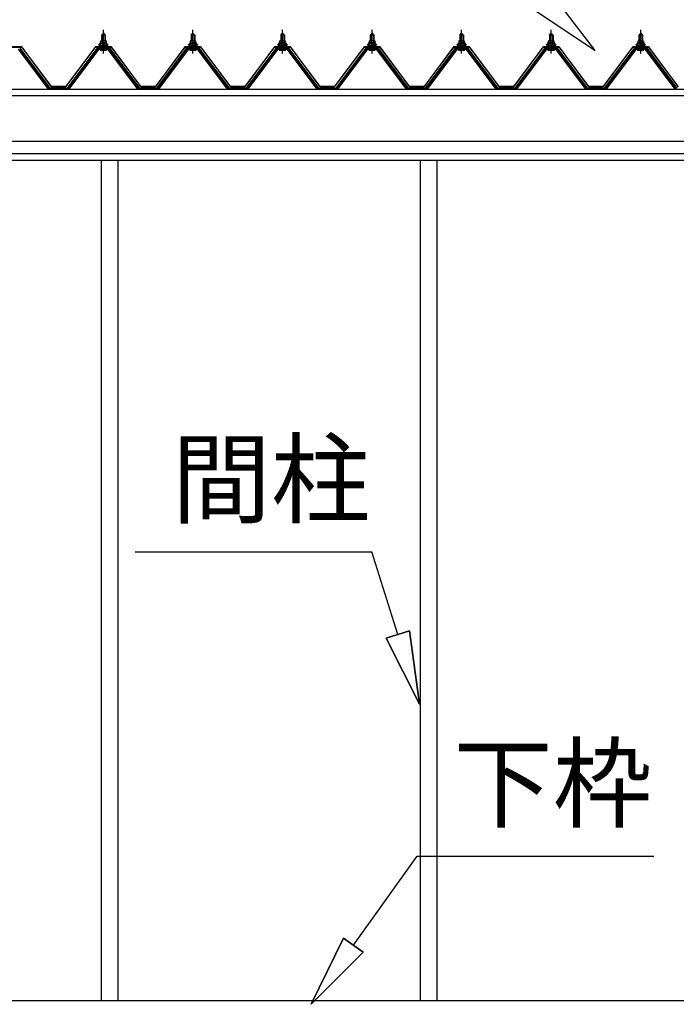
# Model space of a CAD drawing. Extents: x 868 to 32764, y 310 to 22484.
# Drawn here: x 17520 to 18962, y 6498 to 8662 of the extents above; entities that cross this region are included whole.
import ezdxf

# ---------------------------------------------------------------- set-up
doc = ezdxf.new("R2010")
doc.units = 0
doc.header["$LTSCALE"] = 80
doc.linetypes.add('CENTER1', pattern=[10, 6.25, -1.25, 1.25, -1.25])
doc.layers.add('2-0', color=7, linetype='CONTINUOUS')
doc.styles.get("Standard").update_dxf_attribs({"font": 'txt', "bigfont": 'BIGFONT'})

msp = doc.modelspace()

# ---------------------------------------------------------------- linework, layer by layer
at = {"layer": '2-0', "color": 6, "linetype": 'CONTINUOUS'}
for p, q in [((18784, 8594.5), (18685.3, 8723.2)), ((18648.9, 8684.2), (18784, 8594.5)), ((17700.5, 8628.4), (17700.1, 8629)), ((17700.5, 8628.4), (17700.5, 8616.4)), ((17706.5, 8628.4), (17706.8, 8629)), ((17706.5, 8628.4), (17706.5, 8616.4)), ((17897.2, 8628.4), (17896.9, 8629)), ((17897.2, 8628.4), (17897.2, 8616.4)), ((17903.2, 8628.4), (17903.6, 8629)), ((17903.2, 8628.4), (17903.2, 8616.4)), ((18094, 8628.4), (18093.6, 8629)), ((18094, 8628.4), (18094, 8616.4)), ((18100, 8628.4), (18100.4, 8629)), ((18100, 8628.4), (18100, 8616.4)), ((18290.8, 8628.4), (18290.4, 8629)), ((18290.8, 8628.4), (18290.8, 8616.4)), ((18296.8, 8628.4), (18297.1, 8629)), ((18296.8, 8628.4), (18296.8, 8616.4)), ((18487.5, 8628.4), (18487.2, 8629)), ((18487.5, 8628.4), (18487.5, 8616.4)), ((18493.5, 8628.4), (18493.9, 8629)), ((18493.5, 8628.4), (18493.5, 8616.4)), ((18684.3, 8628.4), (18683.9, 8629)), ((18684.3, 8628.4), (18684.3, 8616.4)), ((18690.3, 8628.4), (18690.6, 8629)), ((18690.3, 8628.4), (18690.3, 8616.4)), ((18881, 8628.4), (18880.7, 8629)), ((18881, 8628.4), (18881, 8616.4)), ((18887, 8628.4), (18887.4, 8629)), ((18887, 8628.4), (18887, 8616.4)), ((17700.5, 8601.9), (17700.5, 8599.5)), ((17706.5, 8601.9), (17706.5, 8599.5)), ((17897.2, 8601.9), (17897.2, 8599.5)), ((17903.2, 8601.9), (17903.2, 8599.5)), ((18094, 8601.9), (18094, 8599.5)), ((18100, 8601.9), (18100, 8599.5)), ((18290.8, 8601.9), (18290.8, 8599.5)), ((18296.8, 8601.9), (18296.8, 8599.5)), ((18487.5, 8601.9), (18487.5, 8599.5)), ((18493.5, 8601.9), (18493.5, 8599.5)), ((18684.3, 8601.9), (18684.3, 8599.5)), ((18690.3, 8601.9), (18690.3, 8599.5)), ((18881, 8601.9), (18881, 8599.5)), ((18887, 8601.9), (18887, 8599.5)), ((17773.4, 7492.2), (18293.4, 7492.2)), ((18350.2, 7310.3), (18293.4, 7492.2)), ((18324.8, 7302.4), (18375.7, 7318.3)), ((18375.7, 7318.3), (18324.8, 7302.4)), ((18397.9, 7157.6), (18375.7, 7318.3)), ((18375.7, 7318.3), (18397.9, 7157.6)), ((18375.7, 7318.3), (18397.9, 7157.6)), ((18324.8, 7302.4), (18397.9, 7157.6)), ((18397.9, 7157.6), (18324.8, 7302.4)), ((18324.8, 7302.4), (18397.9, 7157.6)), ((18252.8, 6627.7), (18392.6, 6823.2)), ((18392.6, 6823.2), (18912.6, 6823.2)), ((18231.1, 6643.2), (18159.7, 6497.6)), ((18159.7, 6497.6), (18231.1, 6643.2)), ((18231.1, 6643.2), (18159.7, 6497.6)), ((18231.1, 6643.2), (18274.5, 6612.2)), ((18274.5, 6612.2), (18231.1, 6643.2)), ((18159.7, 6497.6), (18274.5, 6612.2)), ((18274.5, 6612.2), (18159.7, 6497.6)), ((18274.5, 6612.2), (18159.7, 6497.6))]:
    msp.add_line(p, q, dxfattribs=at)
at = {"layer": '2-0', "color": 6, "linetype": 'CENTER1'}
for p, q in [((17703.5, 8587.4), (17703.5, 8639.9)), ((17900.2, 8587.4), (17900.2, 8639.9)), ((18097, 8587.4), (18097, 8639.9)), ((18293.8, 8587.4), (18293.8, 8639.9)), ((18490.5, 8587.4), (18490.5, 8639.9)), ((18687.3, 8587.4), (18687.3, 8639.9)), ((18884, 8587.4), (18884, 8639.9))]:
    msp.add_line(p, q, dxfattribs=at)
at = {"layer": '2-0', "color": 3, "linetype": 'CONTINUOUS'}
for p, q in [((17697.7, 8611.4), (17697.7, 8615.9)), ((17699.2, 8616.4), (17707.8, 8616.4)), ((17699.5, 8628.4), (17703.5, 8632.4)), ((17707.5, 8628.4), (17699.5, 8628.4)), ((17699.5, 8628.4), (17699.5, 8616.4)), ((17700.6, 8615.9), (17700.6, 8611.4)), ((17703.5, 8632.4), (17707.5, 8628.4)), ((17706.3, 8615.9), (17706.3, 8611.4)), ((17707.5, 8628.4), (17707.5, 8616.4)), ((17709.2, 8615.9), (17709.2, 8611.4)), ((17894.5, 8611.4), (17894.5, 8615.9)), ((17895.9, 8616.4), (17904.5, 8616.4)), ((17896.2, 8628.4), (17900.2, 8632.4)), ((17904.2, 8628.4), (17896.2, 8628.4)), ((17896.2, 8628.4), (17896.2, 8616.4)), ((17897.4, 8615.9), (17897.4, 8611.4)), ((17900.2, 8632.4), (17904.2, 8628.4)), ((17903.1, 8615.9), (17903.1, 8611.4)), ((17904.2, 8628.4), (17904.2, 8616.4)), ((17906, 8615.9), (17906, 8611.4)), ((18091.2, 8611.4), (18091.2, 8615.9)), ((18092.7, 8616.4), (18101.3, 8616.4)), ((18093, 8628.4), (18097, 8632.4)), ((18101, 8628.4), (18093, 8628.4)), ((18093, 8628.4), (18093, 8616.4)), ((18094.1, 8615.9), (18094.1, 8611.4)), ((18097, 8632.4), (18101, 8628.4)), ((18099.8, 8615.9), (18099.8, 8611.4)), ((18101, 8628.4), (18101, 8616.4)), ((18102.7, 8615.9), (18102.7, 8611.4)), ((18288, 8611.4), (18288, 8615.9)), ((18289.4, 8616.4), (18298.1, 8616.4)), ((18289.7, 8628.4), (18293.8, 8632.4)), ((18297.7, 8628.4), (18289.7, 8628.4)), ((18289.7, 8628.4), (18289.7, 8616.4)), ((18290.9, 8615.9), (18290.9, 8611.4)), ((18293.8, 8632.4), (18297.7, 8628.4)), ((18296.6, 8615.9), (18296.6, 8611.4)), ((18297.7, 8628.4), (18297.7, 8616.4)), ((18299.5, 8615.9), (18299.5, 8611.4)), ((18484.8, 8611.4), (18484.8, 8615.9)), ((18486.2, 8616.4), (18494.8, 8616.4)), ((18486.5, 8628.4), (18490.5, 8632.4)), ((18494.5, 8628.4), (18486.5, 8628.4)), ((18486.5, 8628.4), (18486.5, 8616.4)), ((18487.6, 8615.9), (18487.6, 8611.4)), ((18490.5, 8632.4), (18494.5, 8628.4)), ((18493.4, 8615.9), (18493.4, 8611.4)), ((18494.5, 8628.4), (18494.5, 8616.4)), ((18496.3, 8615.9), (18496.3, 8611.4)), ((18681.5, 8611.4), (18681.5, 8615.9)), ((18683, 8616.4), (18691.6, 8616.4)), ((18683.3, 8628.4), (18687.3, 8632.4)), ((18691.3, 8628.4), (18683.3, 8628.4)), ((18683.3, 8628.4), (18683.3, 8616.4)), ((18684.4, 8615.9), (18684.4, 8611.4)), ((18687.3, 8632.4), (18691.3, 8628.4)), ((18690.1, 8615.9), (18690.1, 8611.4)), ((18691.3, 8628.4), (18691.3, 8616.4)), ((18693, 8615.9), (18693, 8611.4)), ((18878.3, 8611.4), (18878.3, 8615.9)), ((18879.7, 8616.4), (18888.3, 8616.4)), ((18880, 8628.4), (18884, 8632.4)), ((18888, 8628.4), (18880, 8628.4)), ((18880, 8628.4), (18880, 8616.4)), ((18881.2, 8615.9), (18881.2, 8611.4)), ((18884, 8632.4), (18888, 8628.4)), ((18886.9, 8615.9), (18886.9, 8611.4)), ((18888, 8628.4), (18888, 8616.4)), ((18889.8, 8615.9), (18889.8, 8611.4)), ((17581.2, 8511.2), (17516.7, 8597.2)), ((17519.6, 8597.2), (17584.9, 8510.1)), ((17586.7, 8511.5), (17521.4, 8598.6)), ((17688.8, 8598.6), (17623.5, 8511.5)), ((17625.3, 8510.1), (17690.6, 8597.2)), ((17693.5, 8597.2), (17629, 8511.2)), ((17716.3, 8599.5), (17690.6, 8599.5)), ((17690.6, 8597.2), (17716.3, 8597.2)), ((17693.5, 8606.4), (17693.5, 8607.4)), ((17693.5, 8607.4), (17695, 8607.4)), ((17695.6, 8606.4), (17693.5, 8606.4)), ((17695, 8607.4), (17697, 8611.4)), ((17695.6, 8606.4), (17697.6, 8610.4)), ((17695.6, 8604.4), (17695.6, 8606.4)), ((17711.4, 8604.4), (17695.6, 8604.4)), ((17696.6, 8603.4), (17696.6, 8604.4)), ((17696.6, 8604.4), (17710.4, 8604.4)), ((17697, 8611.4), (17710, 8611.4)), ((17697.6, 8610.4), (17709.3, 8610.4)), ((17697.6, 8594.9), (17709.3, 8594.9)), ((17709.2, 8611.4), (17697.7, 8611.4)), ((17699.5, 8601.9), (17699.5, 8599.5)), ((17707.5, 8601.9), (17707.5, 8599.5)), ((17709.3, 8610.4), (17711.4, 8606.4)), ((17710, 8611.4), (17712, 8607.4)), ((17710.4, 8604.4), (17710.4, 8603.4)), ((17711.4, 8606.4), (17711.4, 8604.4)), ((17713.5, 8606.4), (17711.4, 8606.4)), ((17712, 8607.4), (17713.5, 8607.4)), ((17777.9, 8511.2), (17713.4, 8597.2)), ((17713.5, 8607.4), (17713.5, 8606.4)), ((17716.3, 8597.2), (17781.6, 8510.1)), ((17783.5, 8511.5), (17718.2, 8598.6)), ((17885.5, 8598.6), (17820.2, 8511.5)), ((17822.1, 8510.1), (17887.4, 8597.2)), ((17890.3, 8597.2), (17825.7, 8511.2)), ((17913.1, 8599.5), (17887.4, 8599.5)), ((17887.4, 8597.2), (17913.1, 8597.2)), ((17890.2, 8606.4), (17890.2, 8607.4)), ((17890.2, 8607.4), (17891.7, 8607.4)), ((17892.4, 8606.4), (17890.2, 8606.4)), ((17891.7, 8607.4), (17893.7, 8611.4)), ((17892.4, 8606.4), (17894.4, 8610.4)), ((17892.4, 8604.4), (17892.4, 8606.4)), ((17908.1, 8604.4), (17892.4, 8604.4)), ((17893.3, 8603.4), (17893.3, 8604.4)), ((17893.3, 8604.4), (17907.1, 8604.4)), ((17893.7, 8611.4), (17906.7, 8611.4)), ((17894.4, 8610.4), (17906.1, 8610.4)), ((17894.4, 8594.9), (17906.1, 8594.9)), ((17906, 8611.4), (17894.5, 8611.4)), ((17896.2, 8601.9), (17896.2, 8599.5)), ((17904.2, 8601.9), (17904.2, 8599.5)), ((17906.1, 8610.4), (17908.1, 8606.4)), ((17906.7, 8611.4), (17908.7, 8607.4)), ((17907.1, 8604.4), (17907.1, 8603.4)), ((17908.1, 8606.4), (17908.1, 8604.4)), ((17910.2, 8606.4), (17908.1, 8606.4)), ((17908.7, 8607.4), (17910.2, 8607.4)), ((17910.2, 8607.4), (17910.2, 8606.4)), ((17974.7, 8511.2), (17910.2, 8597.2)), ((17913.1, 8597.2), (17978.4, 8510.1)), ((17980.2, 8511.5), (17914.9, 8598.6)), ((18082.3, 8598.6), (18017, 8511.5)), ((18018.8, 8510.1), (18084.1, 8597.2)), ((18087, 8597.2), (18022.5, 8511.2)), ((18109.8, 8599.5), (18084.1, 8599.5)), ((18084.1, 8597.2), (18109.8, 8597.2)), ((18087, 8606.4), (18087, 8607.4)), ((18087, 8607.4), (18088.5, 8607.4)), ((18089.1, 8606.4), (18087, 8606.4)), ((18088.5, 8607.4), (18090.5, 8611.4)), ((18089.1, 8606.4), (18091.1, 8610.4)), ((18089.1, 8604.4), (18089.1, 8606.4)), ((18104.9, 8604.4), (18089.1, 8604.4)), ((18090.1, 8603.4), (18090.1, 8604.4)), ((18090.1, 8604.4), (18103.9, 8604.4)), ((18090.5, 8611.4), (18103.5, 8611.4)), ((18091.1, 8610.4), (18102.9, 8610.4)), ((18091.1, 8594.9), (18102.8, 8594.9)), ((18102.7, 8611.4), (18091.2, 8611.4)), ((18093, 8601.9), (18093, 8599.5)), ((18101, 8601.9), (18101, 8599.5)), ((18102.9, 8610.4), (18104.9, 8606.4)), ((18103.5, 8611.4), (18105.5, 8607.4)), ((18103.9, 8604.4), (18103.9, 8603.4)), ((18104.9, 8606.4), (18104.9, 8604.4)), ((18107, 8606.4), (18104.9, 8606.4)), ((18105.5, 8607.4), (18107, 8607.4)), ((18107, 8607.4), (18107, 8606.4)), ((18171.5, 8511.2), (18107, 8597.2)), ((18109.8, 8597.2), (18175.2, 8510.1)), ((18177, 8511.5), (18111.7, 8598.6)), ((18279.1, 8598.6), (18213.8, 8511.5)), ((18215.6, 8510.1), (18280.9, 8597.2)), ((18283.8, 8597.2), (18219.3, 8511.2)), ((18306.6, 8599.5), (18280.9, 8599.5)), ((18280.9, 8597.2), (18306.6, 8597.2)), ((18283.8, 8606.4), (18283.8, 8607.4)), ((18283.8, 8607.4), (18285.2, 8607.4)), ((18285.9, 8606.4), (18283.8, 8606.4)), ((18285.2, 8607.4), (18287.3, 8611.4)), ((18285.9, 8606.4), (18287.9, 8610.4)), ((18285.9, 8604.4), (18285.9, 8606.4)), ((18301.6, 8604.4), (18285.9, 8604.4)), ((18286.8, 8603.4), (18286.8, 8604.4)), ((18286.8, 8604.4), (18300.7, 8604.4)), ((18287.3, 8611.4), (18300.3, 8611.4)), ((18287.9, 8610.4), (18299.6, 8610.4)), ((18287.9, 8594.9), (18299.6, 8594.9)), ((18299.5, 8611.4), (18288, 8611.4)), ((18289.7, 8601.9), (18289.7, 8599.5)), ((18297.7, 8601.9), (18297.7, 8599.5)), ((18299.6, 8610.4), (18301.6, 8606.4)), ((18300.3, 8611.4), (18302.3, 8607.4)), ((18300.7, 8604.4), (18300.7, 8603.4)), ((18301.6, 8606.4), (18301.6, 8604.4)), ((18303.8, 8606.4), (18301.6, 8606.4)), ((18302.3, 8607.4), (18303.8, 8607.4)), ((18368.2, 8511.2), (18303.7, 8597.2)), ((18303.8, 8607.4), (18303.8, 8606.4)), ((18306.6, 8597.2), (18371.9, 8510.1)), ((18373.8, 8511.5), (18308.4, 8598.6)), ((18475.8, 8598.6), (18410.5, 8511.5)), ((18412.4, 8510.1), (18477.7, 8597.2)), ((18480.5, 8597.2), (18416, 8511.2)), ((18503.4, 8599.5), (18477.7, 8599.5)), ((18477.7, 8597.2), (18503.4, 8597.2)), ((18480.5, 8606.4), (18480.5, 8607.4)), ((18480.5, 8607.4), (18482, 8607.4)), ((18482.6, 8606.4), (18480.5, 8606.4)), ((18482, 8607.4), (18484, 8611.4)), ((18482.6, 8606.4), (18484.6, 8610.4)), ((18482.6, 8604.4), (18482.6, 8606.4)), ((18498.4, 8604.4), (18482.6, 8604.4)), ((18483.6, 8603.4), (18483.6, 8604.4)), ((18483.6, 8604.4), (18497.4, 8604.4)), ((18484, 8611.4), (18497, 8611.4)), ((18484.6, 8610.4), (18496.4, 8610.4)), ((18484.7, 8594.9), (18496.4, 8594.9)), ((18496.3, 8611.4), (18484.8, 8611.4)), ((18486.5, 8601.9), (18486.5, 8599.5)), ((18494.5, 8601.9), (18494.5, 8599.5)), ((18496.4, 8610.4), (18498.4, 8606.4)), ((18497, 8611.4), (18499, 8607.4)), ((18497.4, 8604.4), (18497.4, 8603.4)), ((18498.4, 8606.4), (18498.4, 8604.4)), ((18500.5, 8606.4), (18498.4, 8606.4)), ((18499, 8607.4), (18500.5, 8607.4)), ((18500.5, 8607.4), (18500.5, 8606.4)), ((18565, 8511.2), (18500.5, 8597.2)), ((18503.4, 8597.2), (18568.7, 8510.1)), ((18570.5, 8511.5), (18505.2, 8598.6)), ((18672.6, 8598.6), (18607.3, 8511.5)), ((18609.1, 8510.1), (18674.4, 8597.2)), ((18677.3, 8597.2), (18612.8, 8511.2)), ((18700.1, 8599.5), (18674.4, 8599.5)), ((18674.4, 8597.2), (18700.1, 8597.2)), ((18677.3, 8606.4), (18677.3, 8607.4)), ((18677.3, 8607.4), (18678.8, 8607.4)), ((18679.4, 8606.4), (18677.3, 8606.4)), ((18678.8, 8607.4), (18680.8, 8611.4)), ((18679.4, 8606.4), (18681.4, 8610.4)), ((18679.4, 8604.4), (18679.4, 8606.4)), ((18695.2, 8604.4), (18679.4, 8604.4)), ((18680.4, 8603.4), (18680.4, 8604.4)), ((18680.4, 8604.4), (18694.2, 8604.4)), ((18680.8, 8611.4), (18693.8, 8611.4)), ((18681.4, 8610.4), (18693.2, 8610.4)), ((18681.4, 8594.9), (18693.1, 8594.9)), ((18693, 8611.4), (18681.5, 8611.4)), ((18683.3, 8601.9), (18683.3, 8599.5)), ((18691.3, 8601.9), (18691.3, 8599.5)), ((18693.2, 8610.4), (18695.2, 8606.4)), ((18693.8, 8611.4), (18695.8, 8607.4)), ((18694.2, 8604.4), (18694.2, 8603.4)), ((18695.2, 8606.4), (18695.2, 8604.4)), ((18697.3, 8606.4), (18695.2, 8606.4)), ((18695.8, 8607.4), (18697.3, 8607.4)), ((18761.7, 8511.2), (18697.2, 8597.2)), ((18697.3, 8607.4), (18697.3, 8606.4)), ((18700.1, 8597.2), (18765.4, 8510.1)), ((18767.3, 8511.5), (18702, 8598.6)), ((18869.3, 8598.6), (18804, 8511.5)), ((18805.9, 8510.1), (18871.2, 8597.2)), ((18874.1, 8597.2), (18809.6, 8511.2)), ((18896.9, 8599.5), (18871.2, 8599.5)), ((18871.2, 8597.2), (18896.9, 8597.2)), ((18874, 8606.4), (18874, 8607.4)), ((18874, 8607.4), (18875.5, 8607.4)), ((18876.2, 8606.4), (18874, 8606.4)), ((18875.5, 8607.4), (18877.5, 8611.4)), ((18876.2, 8606.4), (18878.2, 8610.4)), ((18876.2, 8604.4), (18876.2, 8606.4)), ((18891.9, 8604.4), (18876.2, 8604.4)), ((18877.1, 8603.4), (18877.1, 8604.4)), ((18877.1, 8604.4), (18890.9, 8604.4)), ((18877.5, 8611.4), (18890.5, 8611.4)), ((18878.2, 8610.4), (18889.9, 8610.4)), ((18878.2, 8594.9), (18889.9, 8594.9)), ((18889.8, 8611.4), (18878.3, 8611.4)), ((18880, 8601.9), (18880, 8599.5)), ((18888, 8601.9), (18888, 8599.5)), ((18889.9, 8610.4), (18891.9, 8606.4)), ((18890.5, 8611.4), (18892.5, 8607.4)), ((18890.9, 8604.4), (18890.9, 8603.4)), ((18891.9, 8606.4), (18891.9, 8604.4)), ((18894, 8606.4), (18891.9, 8606.4)), ((18892.5, 8607.4), (18894, 8607.4)), ((18894, 8607.4), (18894, 8606.4)), ((18958.5, 8511.2), (18894, 8597.2)), ((18896.9, 8597.2), (18962.2, 8510.1)), ((18964, 8511.5), (18898.7, 8598.6)), ((17585.2, 8509.2), (17581.2, 8511.2)), ((17586.7, 8509.2), (17585.2, 8509.2)), ((17586.7, 8511.5), (17604.7, 8511.5)), ((17586.7, 8511.5), (17623.5, 8511.5)), ((17586.7, 8511.5), (17623.5, 8511.5)), ((17625, 8509.2), (17623.5, 8509.2)), ((17629, 8511.2), (17625, 8509.2)), ((17781.9, 8509.2), (17777.9, 8511.2)), ((17783.5, 8509.2), (17781.9, 8509.2)), ((17783.5, 8511.5), (17801.5, 8511.5)), ((17783.5, 8511.5), (17820.2, 8511.5)), ((17783.5, 8511.5), (17820.2, 8511.5)), ((17821.8, 8509.2), (17820.2, 8509.2)), ((17825.7, 8511.2), (17821.8, 8509.2)), ((17978.7, 8509.2), (17974.7, 8511.2)), ((17980.2, 8509.2), (17978.7, 8509.2)), ((17980.2, 8511.5), (17998.2, 8511.5)), ((17980.2, 8511.5), (18017, 8511.5)), ((17980.2, 8511.5), (18017, 8511.5)), ((18018.5, 8509.2), (18017, 8509.2)), ((18022.5, 8511.2), (18018.5, 8509.2)), ((18175.5, 8509.2), (18171.5, 8511.2)), ((18177, 8509.2), (18175.5, 8509.2)), ((18177, 8511.5), (18195, 8511.5)), ((18177, 8511.5), (18213.8, 8511.5)), ((18177, 8511.5), (18213.8, 8511.5)), ((18215.3, 8509.2), (18213.8, 8509.2)), ((18219.3, 8511.2), (18215.3, 8509.2)), ((18372.2, 8509.2), (18368.2, 8511.2)), ((18373.8, 8509.2), (18372.2, 8509.2)), ((18373.7, 8511.5), (18391.8, 8511.5)), ((18373.7, 8511.5), (18410.5, 8511.5)), ((18373.7, 8511.5), (18410.5, 8511.5)), ((18412, 8509.2), (18410.5, 8509.2)), ((18416, 8511.2), (18412, 8509.2)), ((18569, 8509.2), (18565, 8511.2)), ((18570.5, 8509.2), (18569, 8509.2)), ((18570.5, 8511.5), (18588.5, 8511.5)), ((18570.5, 8511.5), (18607.3, 8511.5)), ((18570.5, 8511.5), (18607.3, 8511.5)), ((18608.8, 8509.2), (18607.3, 8509.2)), ((18612.8, 8511.2), (18608.8, 8509.2)), ((18765.7, 8509.2), (18761.7, 8511.2)), ((18767.3, 8509.2), (18765.7, 8509.2)), ((18767.3, 8511.5), (18785.3, 8511.5)), ((18767.3, 8511.5), (18804, 8511.5)), ((18767.3, 8511.5), (18804, 8511.5)), ((18805.6, 8509.2), (18804, 8509.2)), ((18809.6, 8511.2), (18805.6, 8509.2)), ((18962.5, 8509.2), (18958.5, 8511.2)), ((17699, 6506.2), (17699, 8353.2)), ((17736, 6506.2), (17736, 8353.2)), ((18400, 6506.2), (18400, 8353.2)), ((18437, 6506.2), (18437, 8353.2)), ((17352.5, 6506.2), (19835, 6506.2)), ((17702.5, 6506.2), (19834.9, 6506.2))]:
    msp.add_line(p, q, dxfattribs=at)
at = {"layer": '2-0', "color": 2, "linetype": 'CONTINUOUS'}
for p, q in [((17524.2, 8602.4), (17489.2, 8602.4)), ((17489.5, 8601.9), (17524, 8601.9)), ((17524, 8601.9), (17589, 8514.4)), ((17589.2, 8514.9), (17524.2, 8602.4)), ((17686, 8602.4), (17621, 8514.9)), ((17621.2, 8514.4), (17686.2, 8601.9)), ((17721, 8602.4), (17686, 8602.4)), ((17686.2, 8601.9), (17720.7, 8601.9)), ((17720.7, 8601.9), (17785.7, 8514.4)), ((17786, 8514.9), (17721, 8602.4)), ((17882.7, 8602.4), (17817.7, 8514.9)), ((17818, 8514.4), (17883, 8601.9)), ((17917.7, 8602.4), (17882.7, 8602.4)), ((17883, 8601.9), (17917.5, 8601.9)), ((17917.5, 8601.9), (17982.5, 8514.4)), ((17982.7, 8514.9), (17917.7, 8602.4)), ((18079.5, 8602.4), (18014.5, 8514.9)), ((18014.7, 8514.4), (18079.7, 8601.9)), ((18114.5, 8602.4), (18079.5, 8602.4)), ((18079.7, 8601.9), (18114.2, 8601.9)), ((18114.2, 8601.9), (18179.2, 8514.4)), ((18179.5, 8514.9), (18114.5, 8602.4)), ((18276.3, 8602.4), (18211.3, 8514.9)), ((18211.5, 8514.4), (18276.5, 8601.9)), ((18311.2, 8602.4), (18276.3, 8602.4)), ((18276.5, 8601.9), (18311, 8601.9)), ((18311, 8601.9), (18376, 8514.4)), ((18376.3, 8514.9), (18311.2, 8602.4)), ((18473, 8602.4), (18408, 8514.9)), ((18408.3, 8514.4), (18473.3, 8601.9)), ((18508, 8602.4), (18473, 8602.4)), ((18473.3, 8601.9), (18507.8, 8601.9)), ((18507.8, 8601.9), (18572.8, 8514.4)), ((18573, 8514.9), (18508, 8602.4)), ((18669.8, 8602.4), (18604.8, 8514.9)), ((18605, 8514.4), (18670, 8601.9)), ((18704.8, 8602.4), (18669.8, 8602.4)), ((18670, 8601.9), (18704.5, 8601.9)), ((18704.5, 8601.9), (18769.5, 8514.4)), ((18769.8, 8514.9), (18704.8, 8602.4)), ((18866.5, 8602.4), (18801.5, 8514.9)), ((18801.8, 8514.4), (18866.8, 8601.9)), ((18901.5, 8602.4), (18866.5, 8602.4)), ((18866.8, 8601.9), (18901.3, 8601.9)), ((18901.3, 8601.9), (18966.3, 8514.4)), ((18966.5, 8514.9), (18901.5, 8602.4)), ((17621.2, 8514.4), (17589, 8514.4)), ((17589, 8514.4), (17621.2, 8514.4)), ((17621.2, 8514.4), (17589, 8514.4)), ((17589.2, 8514.9), (17621, 8514.9)), ((17621, 8514.9), (17589.2, 8514.9)), ((17589.2, 8514.9), (17621, 8514.9)), ((17818, 8514.4), (17785.7, 8514.4)), ((17785.7, 8514.4), (17818, 8514.4)), ((17818, 8514.4), (17785.7, 8514.4)), ((17786, 8514.9), (17817.7, 8514.9)), ((17817.7, 8514.9), (17786, 8514.9)), ((17786, 8514.9), (17817.7, 8514.9)), ((18014.7, 8514.4), (17982.5, 8514.4)), ((17982.5, 8514.4), (18014.7, 8514.4)), ((18014.7, 8514.4), (17982.5, 8514.4)), ((17982.7, 8514.9), (18014.5, 8514.9)), ((18014.5, 8514.9), (17982.7, 8514.9)), ((17982.7, 8514.9), (18014.5, 8514.9)), ((18211.5, 8514.4), (18179.2, 8514.4)), ((18179.2, 8514.4), (18211.5, 8514.4)), ((18211.5, 8514.4), (18179.2, 8514.4)), ((18179.5, 8514.9), (18211.3, 8514.9)), ((18211.3, 8514.9), (18179.5, 8514.9)), ((18179.5, 8514.9), (18211.3, 8514.9)), ((18408.3, 8514.4), (18376, 8514.4)), ((18376, 8514.4), (18408.3, 8514.4)), ((18408.3, 8514.4), (18376, 8514.4)), ((18376.3, 8514.9), (18408, 8514.9)), ((18408, 8514.9), (18376.3, 8514.9)), ((18376.3, 8514.9), (18408, 8514.9)), ((18605, 8514.4), (18572.8, 8514.4)), ((18572.8, 8514.4), (18605, 8514.4)), ((18605, 8514.4), (18572.8, 8514.4)), ((18573, 8514.9), (18604.8, 8514.9)), ((18604.8, 8514.9), (18573, 8514.9)), ((18573, 8514.9), (18604.8, 8514.9)), ((18801.8, 8514.4), (18769.5, 8514.4)), ((18769.5, 8514.4), (18801.8, 8514.4)), ((18801.8, 8514.4), (18769.5, 8514.4)), ((18769.8, 8514.9), (18801.5, 8514.9)), ((18801.5, 8514.9), (18769.8, 8514.9)), ((18769.8, 8514.9), (18801.5, 8514.9))]:
    msp.add_line(p, q, dxfattribs=at)
at = {"layer": '2-0', "color": 7, "linetype": 'CONTINUOUS'}
for p, q in [((17695.6, 8606.3), (17699.8, 8610.9)), ((17700.3, 8604.9), (17696.4, 8608.5)), ((17705.9, 8604.9), (17699.3, 8610.9)), ((17699.4, 8604.9), (17704.8, 8610.9)), ((17704.4, 8604.9), (17709.5, 8610.5)), ((17711.4, 8605), (17704.9, 8610.9)), ((17709.5, 8604.9), (17711.3, 8606.9)), ((17892.4, 8606.3), (17896.5, 8610.9)), ((17897.1, 8604.9), (17893.1, 8608.5)), ((17902.7, 8604.9), (17896, 8610.9)), ((17896.1, 8604.9), (17901.6, 8610.9)), ((17901.2, 8604.9), (17906.3, 8610.5)), ((17908.1, 8605), (17901.6, 8610.9)), ((17906.3, 8604.9), (17908.1, 8606.9)), ((18089.1, 8606.3), (18093.3, 8610.9)), ((18093.9, 8604.9), (18089.9, 8608.5)), ((18099.4, 8604.9), (18092.8, 8610.9)), ((18092.9, 8604.9), (18098.3, 8610.9)), ((18098, 8604.9), (18103.1, 8610.5)), ((18104.9, 8605), (18098.4, 8610.9)), ((18103, 8604.9), (18104.9, 8606.9)), ((18285.9, 8606.3), (18290, 8610.9)), ((18290.6, 8604.9), (18286.6, 8608.5)), ((18296.2, 8604.9), (18289.6, 8610.9)), ((18289.7, 8604.9), (18295.1, 8610.9)), ((18294.7, 8604.9), (18299.8, 8610.5)), ((18301.6, 8605), (18295.1, 8610.9)), ((18299.8, 8604.9), (18301.6, 8606.9)), ((18482.6, 8606.3), (18486.8, 8610.9)), ((18487.4, 8604.9), (18483.4, 8608.5)), ((18493, 8604.9), (18486.3, 8610.9)), ((18486.4, 8604.9), (18491.9, 8610.9)), ((18491.5, 8604.9), (18496.6, 8610.5)), ((18498.4, 8605), (18491.9, 8610.9)), ((18496.5, 8604.9), (18498.4, 8606.9)), ((18679.4, 8606.3), (18683.6, 8610.9)), ((18684.1, 8604.9), (18680.2, 8608.5)), ((18689.7, 8604.9), (18683.1, 8610.9)), ((18683.2, 8604.9), (18688.6, 8610.9)), ((18688.3, 8604.9), (18693.3, 8610.5)), ((18695.2, 8605), (18688.7, 8610.9)), ((18693.3, 8604.9), (18695.1, 8606.9)), ((18876.2, 8606.3), (18880.3, 8610.9)), ((18880.9, 8604.9), (18876.9, 8608.5)), ((18886.5, 8604.9), (18879.8, 8610.9)), ((18879.9, 8604.9), (18885.4, 8610.9)), ((18885, 8604.9), (18890.1, 8610.5)), ((18891.9, 8605), (18885.4, 8610.9)), ((18890.1, 8604.9), (18891.9, 8606.9))]:
    msp.add_line(p, q, dxfattribs=at)
at = {"layer": '2-0', "color": 4, "linetype": 'CONTINUOUS'}
for p, q in [((17310, 8509.2), (19922.9, 8509.2)), ((17310, 8495.2), (19834.9, 8495.2)), ((17310, 8395.2), (19834.9, 8395.2)), ((17310, 8368.2), (19834.9, 8368.2)), ((17310, 8353.2), (19834.9, 8353.2))]:
    msp.add_line(p, q, dxfattribs=at)
at = {"layer": '2-0', "color": 3, "linetype": 'CONTINUOUS'}
for centre, radius, start, end in [((17699.2, 8614), 2.37, 52.4439, 127.5561), ((17703.5, 8607.8), 8.6, 70.5485, 109.4515), ((17707.8, 8614), 2.37, 52.4439, 127.5561), ((17895.9, 8614), 2.37, 52.4439, 127.5561), ((17900.2, 8607.8), 8.6, 70.5485, 109.4515), ((17904.5, 8614), 2.37, 52.4439, 127.5561), ((18092.7, 8614), 2.37, 52.4439, 127.5561), ((18097, 8607.8), 8.6, 70.5485, 109.4515), ((18101.3, 8614), 2.37, 52.4439, 127.5561), ((18289.4, 8614), 2.37, 52.4439, 127.5561), ((18293.8, 8607.8), 8.6, 70.5485, 109.4515), ((18298.1, 8614), 2.37, 52.4439, 127.5561), ((18486.2, 8614), 2.37, 52.4439, 127.5561), ((18490.5, 8607.8), 8.6, 70.5485, 109.4515), ((18494.8, 8614), 2.37, 52.4439, 127.5561), ((18683, 8614), 2.37, 52.4439, 127.5561), ((18687.3, 8607.8), 8.6, 70.5485, 109.4515), ((18691.6, 8614), 2.37, 52.4439, 127.5561), ((18879.7, 8614), 2.37, 52.4439, 127.5561), ((18884, 8607.8), 8.6, 70.5485, 109.4515), ((18888.3, 8614), 2.37, 52.4439, 127.5561), ((17519.6, 8597.2), 2.3, 36.8699, 90), ((17690.6, 8597.2), 2.3, 90, 143.1301), ((17697.6, 8596.1), 1.15, 90, 270), ((17697.6, 8603.4), 1, 180, 270), ((17709.3, 8596.1), 1.15, 270, 90), ((17709.4, 8603.4), 1, 270, 0), ((17716.3, 8597.2), 2.3, 36.8699, 90), ((17887.4, 8597.2), 2.3, 90, 143.1301), ((17894.4, 8596.1), 1.15, 90, 270), ((17894.3, 8603.4), 1, 180, 270), ((17906.1, 8603.4), 1, 270, 0), ((17906.1, 8596.1), 1.15, 270, 90), ((17913.1, 8597.2), 2.3, 36.8699, 90), ((18084.1, 8597.2), 2.3, 90, 143.1301), ((18091.1, 8596.1), 1.15, 90, 270), ((18091.1, 8603.4), 1, 180, 270), ((18102.8, 8596.1), 1.15, 270, 90), ((18102.9, 8603.4), 1, 270, 0), ((18109.8, 8597.2), 2.3, 36.8699, 90), ((18280.9, 8597.2), 2.3, 90, 143.1301), ((18287.9, 8596.1), 1.15, 90, 270), ((18287.9, 8603.4), 1, 180, 270), ((18299.6, 8596.1), 1.15, 270, 90), ((18299.7, 8603.4), 1, 270, 0), ((18306.6, 8597.2), 2.3, 36.8699, 90), ((18477.7, 8597.2), 2.3, 90, 143.1301), ((18484.7, 8596.1), 1.15, 90, 270), ((18484.6, 8603.4), 1, 180, 270), ((18496.4, 8603.4), 1, 270, 0), ((18496.4, 8596.1), 1.15, 270, 90), ((18503.4, 8597.2), 2.3, 36.8699, 90), ((18674.4, 8597.2), 2.3, 90, 143.1301), ((18681.4, 8596.1), 1.15, 90, 270), ((18681.4, 8603.4), 1, 180, 270), ((18693.1, 8596.1), 1.15, 270, 90), ((18693.2, 8603.4), 1, 270, 0), ((18700.1, 8597.2), 2.3, 36.8699, 90), ((18871.2, 8597.2), 2.3, 90, 143.1301), ((18878.2, 8596.1), 1.15, 90, 270), ((18878.1, 8603.4), 1, 180, 270), ((18889.9, 8603.4), 1, 270, 0), ((18889.9, 8596.1), 1.15, 270, 90), ((18896.9, 8597.2), 2.3, 36.8699, 90), ((17586.7, 8511.5), 2.3, 216.8699, 270), ((17623.5, 8511.5), 2.3, 270, 323.1301), ((17623.5, 8511.5), 2.3, 270, 323.1301), ((17783.5, 8511.5), 2.3, 216.8699, 270), ((17820.2, 8511.5), 2.3, 270, 323.1301), ((17820.2, 8511.5), 2.3, 270, 323.1301), ((17980.2, 8511.5), 2.3, 216.8699, 270), ((18017, 8511.5), 2.3, 270, 323.1301), ((18017, 8511.5), 2.3, 270, 323.1301), ((18177, 8511.5), 2.3, 216.8699, 270), ((18213.7, 8511.5), 2.3, 270, 323.1301), ((18213.7, 8511.5), 2.3, 270, 323.1301), ((18373.8, 8511.5), 2.3, 216.8699, 270), ((18410.5, 8511.5), 2.3, 270, 323.1301), ((18410.5, 8511.5), 2.3, 270, 323.1301), ((18570.5, 8511.5), 2.3, 216.8699, 270), ((18607.3, 8511.5), 2.3, 270, 323.1301), ((18607.3, 8511.5), 2.3, 270, 323.1301), ((18767.3, 8511.5), 2.3, 216.8699, 270), ((18804, 8511.5), 2.3, 270, 323.1301), ((18804, 8511.5), 2.3, 270, 323.1301)]:
    msp.add_arc(centre, radius, start, end, dxfattribs=at)

# ---------------------------------------------------------------- texts
at = {"layer": '2-0', "color": 7, "linetype": 'CONTINUOUS'}
msp.add_text('間柱', height=160, rotation=0.0005, dxfattribs=at).set_placement((17853.4, 7572.2))
msp.add_text('下枠', height=160, dxfattribs=at).set_placement((18472.6, 6903.2))

doc.saveas('drawing.dxf')
